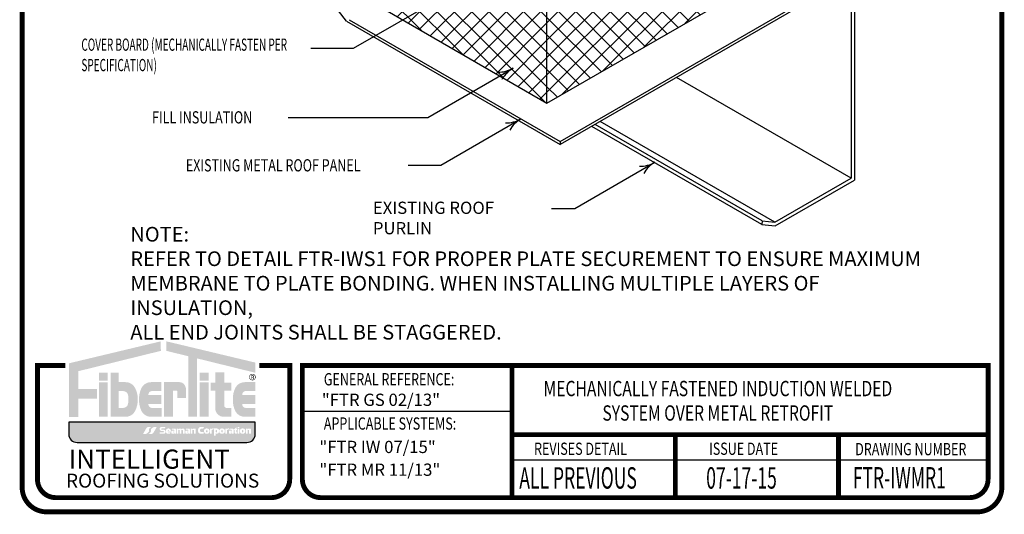
# Model space of a CAD drawing. Extents: x 0.1 to 8.2, y 0.3 to 10.8.
# Drawn here: x 0.1 to 8.2, y 0.3 to 4.3 of the extents above; entities that cross this region are included whole.
import ezdxf

# ---------------------------------------------------------------- set-up
doc = ezdxf.new("R2010")
doc.units = 0
doc.header["$MEASUREMENT"] = 0
doc.layers.get('0').update_dxf_attribs({"color": 25, "linetype": 'CONTINUOUS'})
for name, color, linetype in [('INSULATION', 130, 'CONTINUOUS'), ('LOGO', 150, 'CONTINUOUS'), ('MEMBRANE', 7, 'CONTINUOUS'), ('SUBSTRATE', 54, 'CONTINUOUS'), ('TEXT', 1, 'CONTINUOUS'), ('TITLE', 150, 'CONTINUOUS')]:
    doc.layers.add(name, color=color, linetype=linetype)
doc.styles.add('FIBERTITE', font='lucon.TTF', dxfattribs={"width": 0.75})
doc.styles.get("Standard").update_dxf_attribs({"font": 'swissel.ttf'})
pattern_1 = [(45, (11.11893737373662, -0.7916699149325837), (-0.07071067811865475, 0.07071067811865477), []), (135, (11.11893737373662, -0.7916699149325837), (-0.07071067811865477, -0.07071067811865475), [])]

# ---------------------------------------------------------------- blocks, each defined once
blk = doc.blocks.new('arrow2')
at = {"color": 0}
for centre, start, end in [((1.223618931244572e-16, 0.9987515605493199), 239.9586, 270), ((-1.223618931244563e-16, -0.998751560549312), 89.99999999999999, 120.0409999999999)]:
    blk.add_arc(centre, 0.9987515605493137, start, end, dxfattribs=at)
blk = doc.blocks.new('FTR_LOGO')
at = {"layer": 'LOGO', "linetype": 'Continuous'}
h = blk.add_hatch(color=256, dxfattribs=at)
h.paths.add_polyline_path([(1.132622825278049, 1.115310419809366), (1.132474233069299, 1.193055725056206), (0.3817894289414436, 1.013533468011053), (0.3817894289414436, 0.5758245786297873), (0.4577454981901105, 0.5758245786297871), (0.4577454981901105, 0.7251575229620448), (0.6119953210308795, 0.7251575229620446), (0.6119953210308795, 0.80354636192203), (0.4577454981901105, 0.80354636192203), (0.4577454981901105, 0.9490531216497871)])
h.paths.add_polyline_path([(0.6992458175038061, 0.9383713878213136), (0.6264873684048271, 0.9383713878213136), (0.6264873684048271, 0.8731452609346624), (0.6992458175038057, 0.8731452609346624)], flags=17)
h.paths.add_polyline_path([(0.6992458175038057, 0.8584395645955858), (0.6264873684048271, 0.8584395645955862), (0.6264873684048271, 0.576580648595107), (0.6992458175038057, 0.576580648595107)], flags=17)
h.paths.add_polyline_path([(0.9227572292529131, 0.811578217188548, 0.2820861951686163), (0.8442306518343847, 0.8597107781295732), (0.7895062850722858, 0.8597107781295732), (0.7895062850722858, 0.9383713878213136), (0.7217667849137803, 0.9383713878213136), (0.7217667849137803, 0.576580648595107), (0.7895062850722858, 0.576580648595107), (0.8442306518343847, 0.576580648595107, 0.2820861951686169), (0.9227572292529131, 0.6247132095361323, 0.1206507585022894), (0.9447212470172368, 0.7181457133623257, 0.120650758502326)], flags=17)
h.paths.add_polyline_path([(0.7895062850722858, 0.787267172768028), (0.8192696079346624, 0.787267172768028, -0.1601907954690782), (0.8524656751136788, 0.776351659986027, -0.1406268255751926), (0.8610324368616515, 0.7652221076655787, -0.1050746654451242), (0.8670291309305027, 0.7296931752432887), (0.8670291309305027, 0.7181457133623401), (0.8670291309305027, 0.7065982514813911, -0.1050746654451235), (0.8610324368616515, 0.6710693190591013, -0.140626825575202), (0.8524656751136779, 0.6599397667386524, -0.160190795469068), (0.8192696079346629, 0.6490242539566522), (0.7895062850722858, 0.6490242539566526)], flags=16)
h.paths.add_polyline_path([(1.060343477899847, 0.787267172768028), (1.137737270386429, 0.787267172768028), (1.137737270386429, 0.8597107781295732), (1.10382238995168, 0.8597107781295732), (1.052862237530379, 0.8597107781295732, 0.2820861951685942), (0.9743356601118538, 0.8115782171885544, 0.1212947864748297), (0.954717989675461, 0.7181457133623415, 0.1212947864748737), (0.9743356601118678, 0.624713209536097, 0.2820861951684942), (1.052862237530378, 0.576580648595107), (1.10382238995168, 0.576580648595107), (1.138075469385931, 0.576580648595107), (1.138075469385931, 0.6490242539566522), (1.060343477899847, 0.6490242539566526, -0.4142135623730951), (1.031022736414992, 0.6783449954415082), (1.031022736414992, 0.6812800891519231), (1.137737270386429, 0.6812800891519231), (1.137737270386429, 0.7181457133623401), (1.137737270386429, 0.7550113375727572), (1.031022736414992, 0.7550113375727572), (1.031022736414992, 0.7579464312831725, -0.4142135623730958)])
h.paths.add_polyline_path([(1.231443594063688, 0.7909627606348713), (1.259637240236688, 0.7909627606348713, -0.4113990714146967), (1.268256139140251, 0.7827477210370886), (1.268256139140251, 0.7304098863020021), (1.338281636874093, 0.7304098863020021), (1.338281636874093, 0.7969455303020772, 0.1568570158786069), (1.324829049753628, 0.8387721516138411, 0.2523888830245077), (1.283986063373155, 0.8597447404767784), (1.231443594063688, 0.8597447404767784), (1.15868514496471, 0.8597447404767784), (1.15868514496471, 0.576580648595107), (1.231443594063688, 0.576580648595107)])
h.paths.add_polyline_path([(1.429194177564186, 1.053544030916092), (1.905221064723734, 0.9362739124310637), (1.905221064723734, 1.019292612890489), (1.178618525474461, 1.193055725056206), (1.178469933265711, 1.115310419809366), (1.356435728465208, 1.071468211622643), (1.356435728465208, 0.576580648595107), (1.429194177564186, 0.576580648595107)])
h.paths.add_polyline_path([(1.522331441195275, 0.8584395645955862), (1.449572992096297, 0.8584395645955862), (1.449572992096297, 0.576580648595107), (1.522331441195275, 0.576580648595107)], flags=17)
h.paths.add_polyline_path([(1.522331441195275, 0.9383713878213136), (1.449572992096297, 0.9383713878213136), (1.449572992096297, 0.8731452609346626), (1.522331441195275, 0.8731452609346626)], flags=17)
h.paths.add_polyline_path([(1.707946064389391, 0.8566359624875337), (1.650169047873632, 0.8566359624875337), (1.650169047873632, 0.9386752261082978), (1.577410598774654, 0.9386752261082978), (1.577410598774654, 0.8566359624875337), (1.538392369745635, 0.8566359624875337), (1.538392369745635, 0.7914098356008823), (1.577410598774654, 0.7914098356008823), (1.577410598774654, 0.6449957120597707, 0.4142135623730952), (1.645825662239317, 0.576580648595107), (1.709083215699725, 0.576580648595107), (1.709083215699725, 0.6490242539566526), (1.669716208863536, 0.6490242539566526, -0.4142135623730951), (1.650169047873632, 0.6685714149465558), (1.650169047873632, 0.7914098356008823), (1.707946064389391, 0.7914098356008823)])
h.paths.add_polyline_path([(1.826368110155741, 0.787267172768028), (1.903761902642322, 0.787267172768028), (1.903761902642322, 0.8597107781295732), (1.869847022207573, 0.8597107781295732), (1.818886869786272, 0.8597107781295732, 0.2820861951687101), (1.740360292367731, 0.8115782171885197, 0.121294786474779), (1.720742621931354, 0.718145713362343, 0.1212947864748333), (1.740360292367746, 0.6247132095361267, 0.2820861951685969), (1.818886869786271, 0.576580648595107), (1.869847022207573, 0.576580648595107), (1.904100101641824, 0.576580648595107), (1.904100101641824, 0.6490242539566522), (1.82636811015574, 0.6490242539566526, -0.4142135623730951), (1.797047368670885, 0.6783449954415082), (1.797047368670885, 0.6812800891519231), (1.903761902642322, 0.6812800891519231), (1.903761902642322, 0.7181457133623401), (1.903761902642322, 0.7550113375727572), (1.797047368670885, 0.7550113375727572), (1.797047368670885, 0.7579464312831725, -0.4142135623730965)])
h = blk.add_hatch(color=256, dxfattribs=at)
h.paths.add_polyline_path([(1.854125306323722, 0.9009184696146739, 1), (1.907028082080555, 0.9009184696146739, 1)])
h.paths.add_polyline_path([(1.902960385910057, 0.9009184696146739, -1), (1.858193002494219, 0.9009184696146739, -1)], flags=16)
h.paths.add_polyline_path([(1.870527634622481, 0.9150326618147917), (1.884783217643522, 0.9151122356335837, -0.3971951286660133), (1.892508281465491, 0.9082676305072963), (1.892508281465491, 0.906835034383896, -0.3316539979785623), (1.888048422680204, 0.9002291774524969), (1.886455623765865, 0.8996720537668983, -0.3604331697738557), (1.892587943236351, 0.8922703249550088), (1.892587943236351, 0.8867787153948143), (1.887809546493339, 0.8867787153948143), (1.887809546493339, 0.892509099888412, 0.3783600276796996), (1.880960489336539, 0.8985578331342083), (1.875465300344363, 0.8985578331342083), (1.875465300344363, 0.8867787153948143), (1.870527634622481, 0.8867787153948143)], flags=0)
h.paths.add_polyline_path([(1.875455206215864, 0.9099254183987964, -0.03456703200530178), (1.885085113929939, 0.9097729821283205, -0.190714220978187), (1.886055896277292, 0.9093500055693602, -0.1655360240153631), (1.887331684993891, 0.9061983368795017, -0.2697710963220146), (1.885818547850413, 0.9029351953231981, -0.1535925924232221), (1.881517958043989, 0.9015821997571052), (1.875465300344363, 0.9015821997571052)], flags=0)
h = blk.add_hatch(color=256, dxfattribs=at)
h.paths.add_polyline_path([(1.892508281465491, 0.906835034383896), (1.892508281465491, 0.9082676305072963, 0.3971951286660149), (1.884783217643522, 0.9151122356335837), (1.870527634622481, 0.9150326618147917), (1.870527634622481, 0.8867787153948143), (1.875465300344363, 0.8867787153948143), (1.875465300344363, 0.8985578331342083), (1.880960489336539, 0.8985578331342083, -0.3783600276797001), (1.887809546493339, 0.892509099888412), (1.887809546493339, 0.8867787153948143), (1.892587943236351, 0.8867787153948143), (1.892587943236351, 0.8922703249550088, 0.3604331697738557), (1.886455623765865, 0.8996720537668983), (1.888048422680204, 0.9002291774524969, 0.3316539979785621)])
h.paths.add_polyline_path([(1.875455206215864, 0.9099254183987964, -0.03456703200530135), (1.885085113929939, 0.9097729821283205, -0.1907142209782497), (1.886055896277292, 0.90935000556936, -0.1655360240153505), (1.887331684993891, 0.9061983368795017, -0.2697710963220126), (1.885818547850413, 0.9029351953231981, -0.1535925924232219), (1.881517958043989, 0.9015821997571052), (1.875465300344363, 0.9015821997571052)], flags=16)
at = {"layer": 'LOGO'}
h = blk.add_hatch(color=256, dxfattribs=at)
edge = h.paths.add_edge_path(flags=16)
edge.add_arc((1.242046498675069, 0.2445239891590089), 0.3118512680971007, 127.0952801398207, 130.3845853067202)
edge.add_arc((1.050802122676622, 0.4693578965761016), 0.01668233803251294, 130.3845853067196, 199.5041462263324)
edge.add_arc((1.024783248156352, 0.460142010843098), 0.01092045858567984, -37.007882485080074, 19.504146226332182, ccw=False)
edge.add_arc((0.9934543536139926, 0.4837567844473263), 0.05015255215236615, 293.73590834145887, 322.99211751492055, ccw=False)
edge.add_line((1.013641837175978, 0.4378466113390665), (1.008725513169892, 0.4356848200989374))
edge.add_line((1.008725513169892, 0.4356848200989374), (0.9870936119189881, 0.4356848200989374))
edge.add_line((0.9870936119189881, 0.4356848200989374), (1.014035136614394, 0.4826546094491078))
edge.add_arc((1.036054661699416, 0.4676783533838122), 0.02662982783840695, 93.79856890351658, 145.7789976612021, ccw=False)
edge.add_arc((1.039008223059328, 0.4231935501283761), 0.07121257388866292, 84.29302686060657, 93.79856890351653, ccw=False)
edge.add_line((1.046089662043703, 0.49405315711119), (1.053955812863781, 0.4932670439862923))
edge = h.paths.add_edge_path(flags=16)
edge.add_line((1.099645853186765, 0.4940903490477653), (1.072704328491358, 0.447120559697595))
edge.add_arc((1.050684803406337, 0.4620968157628906), 0.0266298278384064, 273.79856890351476, 325.77899766120134, ccw=False)
edge.add_arc((1.047731242046422, 0.5065816190183277), 0.07121257388866356, 264.29302686060686, 273.7985689035188, ccw=False)
edge.add_line((1.040649803062047, 0.435722012035513), (1.032783652241973, 0.4365081251604107))
edge.add_arc((0.8446929664306879, 0.6852511799876637), 0.3118512680970744, 307.0952801398236, 310.3845853067234)
edge.add_arc((1.035937342429131, 0.4604172725706016), 0.01668233803251324, 310.3845853067237, 379.50414622633)
edge.add_arc((1.061956216949401, 0.4696331583036041), 0.01092045858567969, 142.9921175149224, 199.50414622633, ccw=False)
edge.add_arc((1.093285111491761, 0.4460183846993772), 0.05015255215236572, 113.73590834145051, 142.9921175149229, ccw=False)
edge.add_line((1.073097627929783, 0.4919285578076396), (1.078013951935862, 0.4940903490477653))
edge.add_line((1.078013951935862, 0.4940903490477653), (1.099645853186765, 0.4940903490477653))
edge = h.paths.add_edge_path(flags=16)
edge.add_line((1.826856460807188, 0.4805598960504634), (1.840986557442128, 0.4806031763467614))
edge.add_line((1.840986557442128, 0.4806031763467614), (1.840986557442128, 0.4758379230752224))
edge.add_arc((1.851442308316396, 0.4779164850157486), 0.01066035393809063, 191.2435888403501, 201.5712177863826)
edge.add_arc((1.842419205252781, 0.4746694677760192), 0.001115900994318399, 217.049854348313, 336.1547996072238)
edge.add_arc((1.864046181600432, 0.4707643334753719), 0.02089380135734731, 157.8436392125708, 170.4845950560636, ccw=False)
edge.add_arc((1.847609177652136, 0.4774575509186137), 0.003146287206378715, 90.00000000000199, 157.8436392125692, ccw=False)
edge.add_line((1.847609177652135, 0.4806038381249925), (1.861190795008681, 0.4806038381249925))
edge.add_arc((1.861269546299082, 0.4738674916283471), 0.006736806802084033, 9.094947017729282e-13, 90.66978606822317, ccw=False)
edge.add_line((1.868006353101166, 0.4738674916283472), (1.868006353101166, 0.4661273334399541))
edge.add_line((1.868006353101166, 0.4661273334399541), (1.868006353101166, 0.4383333095211797))
edge.add_line((1.868006353101165, 0.4383333095211797), (1.853671315102493, 0.4383333095211797))
edge.add_line((1.853671315102494, 0.4383333095211797), (1.853671315102494, 0.465585628251287))
edge.add_arc((1.850560564998355, 0.465367850641259), 0.003118363881561948, 4.004633044185962, 91.95349811361494)
edge.add_line((1.850454265060673, 0.4684844022004473), (1.845074527253981, 0.4684844022004473))
edge.add_line((1.845074527253981, 0.4684844022004473), (1.842937285551444, 0.4684844022004473))
edge.add_arc((1.843091610798444, 0.4657680408028426), 0.002720741723181164, 93.25166241977372, 179.9999999999976)
edge.add_line((1.840370869075262, 0.4657680408028427), (1.840370869075262, 0.438318882755747))
edge.add_line((1.840370869075262, 0.438318882755747), (1.826856460807188, 0.438318882755747))
edge.add_line((1.826856460807188, 0.438318882755747), (1.826856460807188, 0.4805598960504634))
edge = h.paths.add_edge_path(flags=16)
edge.add_line((1.17138921292209, 0.4936116451466764), (1.164576398051634, 0.4815967172403504))
edge.add_line((1.164576398051634, 0.4815967172403504), (1.139929849312931, 0.4815967172403504))
edge.add_arc((1.139929849312931, 0.4767907513720454), 0.004805965868305062, 90, 270)
edge.add_line((1.139929849312931, 0.4719847855037403), (1.157362775348043, 0.4719847855037403))
edge.add_arc((1.154400183735468, 0.4549636376364464), 0.01727704904731084, -80.12637784374527, 80.12637784374527, ccw=False)
edge.add_line((1.157362775348043, 0.4379424897691525), (1.122296573378466, 0.4379424897691525))
edge.add_line((1.122296573378466, 0.4379424897691525), (1.122296573378466, 0.4503579258608078))
edge.add_line((1.122296573378466, 0.4503579258608078), (1.152754079456478, 0.4503579258608078))
edge.add_arc((1.152754079456478, 0.4552640187754436), 0.00490609291463584, 270, 450)
edge.add_line((1.152754079456478, 0.4601701116900794), (1.136723764768425, 0.4601701116900794))
edge.add_arc((1.139870976573821, 0.4771092187374714), 0.01722899560946673, 106.6987634000007, 259.4747113049175, ccw=False)
edge.add_line((1.134920399605446, 0.4936116451466764), (1.17138921292209, 0.4936116451466764))
edge = h.paths.add_edge_path(flags=0)
edge.add_line((1.806537286235659, 0.4622698810744084), (1.806537286235659, 0.4552698027171831))
edge.add_arc((1.800484385731319, 0.4552698027171834), 0.006052900504340819, 179.9999999999979, 359.9999999999979, ccw=False)
edge.add_line((1.794431485226978, 0.4552698027171836), (1.794431485226978, 0.4622698810744084))
edge.add_arc((1.800484385731319, 0.4622698810744084), 0.00605290050434093, 0, 180, ccw=False)
edge = h.paths.add_edge_path(flags=16)
edge.add_line((1.797042857471662, 0.4815006270412244), (1.803800323935443, 0.4815006270412244))
edge.add_arc((1.803800323935443, 0.4621489376612201), 0.01935168938000431, -1.3073986337985843e-12, 89.99999999999869, ccw=False)
edge.add_line((1.823152013315447, 0.4621489376612196), (1.823152013315447, 0.4577466766323047))
edge.add_arc((1.803800323935443, 0.4577466766323046), 0.01935168938000398, -89.99999999999972, 2.8421709430404007e-13, ccw=False)
edge.add_line((1.803800323935443, 0.4383949872523006), (1.797042857471662, 0.4383949872523006))
edge.add_arc((1.797042857471662, 0.4577466766323048), 0.0193516893800042, 180.0000000000003, 270.0000000000003, ccw=False)
edge.add_line((1.777691168091658, 0.4577466766323047), (1.777691168091658, 0.45948265646384))
edge.add_line((1.777691168091658, 0.45948265646384), (1.777691168091658, 0.4621489376612196))
edge.add_arc((1.797042857471663, 0.4621489376612198), 0.01935168938000453, 90.00000000000063, 180.0000000000007, ccw=False)
edge = h.paths.add_edge_path(flags=0)
edge.add_line((1.200430225225385, 0.4660091398479196), (1.200430225225385, 0.4644452784749576))
edge.add_line((1.200430225225385, 0.4644452784749576), (1.189244283595483, 0.4644452784749576))
edge.add_line((1.189244283595483, 0.4644452784749576), (1.189244229578253, 0.4660091398479196))
edge.add_arc((1.194837227401819, 0.462081636324539), 0.006834245282442275, 35.077219788904415, 144.9227802110968, ccw=False)
edge = h.paths.add_edge_path(flags=16)
edge.add_line((1.214647235580474, 0.4661485368144703), (1.214647235580474, 0.4555245079226827))
edge.add_line((1.214647235580474, 0.4555245079226827), (1.189024001338939, 0.4555245079226827))
edge.add_line((1.189024001338939, 0.4555245079226827), (1.188995318190771, 0.453254396821726))
edge.add_arc((1.192840210475793, 0.4533783608777329), 0.003846890142778159, 181.8466467142536, 270.0000000000066)
edge.add_line((1.192840210475793, 0.4495314707349545), (1.21314798741218, 0.4495314707349545))
edge.add_line((1.21314798741218, 0.4495314707349545), (1.20728738824018, 0.4380901986702835))
edge.add_line((1.20728738824018, 0.4380901986702835), (1.187109792823726, 0.4380901986702835))
edge.add_arc((1.188946283076907, 0.453087986888292), 0.01510980965738047, 192.0248185562936, 263.0188432661823, ccw=False)
edge.add_line((1.174168021191643, 0.4499400790858297), (1.174168021191643, 0.4661485368144703))
edge.add_arc((1.194407628386058, 0.4608057635287279), 0.02093291488940536, 14.787399345676079, 165.2126006543237, ccw=False)
h.paths.add_polyline_path([(1.759869534082517, 0.4788798264201604), (1.773582023526349, 0.4788798264201604), (1.773582023526349, 0.4380953340693568), (1.759869534082517, 0.4380953340693568)], flags=16)
h.paths.add_polyline_path([(1.759869534082517, 0.4943779313957764), (1.773582023526349, 0.4943779313957764), (1.773582023526349, 0.4844265338978558), (1.759869534082517, 0.4844265338978558)], flags=16)
edge = h.paths.add_edge_path(flags=0)
edge.add_line((1.243224293910876, 0.4542032799056384), (1.243224293910876, 0.4517908610285673))
edge.add_arc((1.241515845779917, 0.4517908610285674), 0.001708448130958384, 275.76170818275074, 359.9999999999963, ccw=False)
edge.add_line((1.2416873592415, 0.4500910439358568), (1.237405342021808, 0.4500910439358568))
edge.add_line((1.237405342021808, 0.4500910439358568), (1.233555804255161, 0.4500910439358568))
edge.add_arc((1.233384290793578, 0.4517908610285674), 0.001708448130958419, 180.0000000000037, 275.76170818275074, ccw=False)
edge.add_line((1.23167584266262, 0.4517908610285673), (1.23167584266262, 0.4541169585678569))
edge.add_arc((1.233063437220254, 0.4541601192367472), 0.001388265644505644, 89.99999999999079, 181.7815918194792, ccw=False)
edge.add_line((1.233063437220254, 0.455548384881253), (1.237450068286748, 0.455548384881253))
edge.add_line((1.237450068286748, 0.455548384881253), (1.241836699353241, 0.455548384881253))
edge.add_arc((1.241836699353241, 0.4541601192367469), 0.001388265644506115, 1.7815918195290124, 90, ccw=False)
edge = h.paths.add_edge_path(flags=16)
edge.add_line((1.728288145554882, 0.4698121675717575), (1.750124069876638, 0.4948080872458481))
edge.add_line((1.750124069876638, 0.4948080872458481), (1.750124069876638, 0.4799578999105752))
edge.add_arc((1.751485304026915, 0.4800995947247823), 0.001368588993180366, 185.9426820353791, 270)
edge.add_line((1.751485304026915, 0.4787310057316019), (1.755435745975812, 0.4787310057316019))
edge.add_line((1.755435745975812, 0.4787310057316019), (1.755435745975812, 0.4695903395087667))
edge.add_line((1.755435745975812, 0.4695903395087667), (1.75162067120075, 0.4695903395087667))
edge.add_arc((1.751804607658868, 0.4680003511312537), 0.001600592284515828, 96.59888080705997, 180.0000000000079)
edge.add_line((1.750204015374352, 0.4680003511312534), (1.750204015374352, 0.4504315766599576))
edge.add_arc((1.751620455131838, 0.4506407474643645), 0.001431800968012382, 188.4003633551042, 269.9999999999867)
edge.add_line((1.751620455131837, 0.4492089464963521), (1.757058099407138, 0.4492089464963521))
edge.add_line((1.757058099407138, 0.4492089464963521), (1.751620455131837, 0.4385105072602809))
edge.add_line((1.751620455131837, 0.4385105072602809), (1.74312413932775, 0.4385105072602809))
edge.add_arc((1.744404031939094, 0.4470013337315185), 0.008586749050790021, 180, 261.4278691435894, ccw=False)
edge.add_line((1.735817282888304, 0.4470013337315185), (1.735817282888304, 0.4699265757923137))
edge.add_line((1.735817282888304, 0.4699265757923137), (1.728288145554882, 0.4698121675717575))
edge = h.paths.add_edge_path(flags=16)
edge.add_line((1.256757176070994, 0.4703439460869659), (1.256757176070994, 0.4382430164993585))
edge.add_line((1.256757176070994, 0.4382430164993585), (1.243977564157927, 0.4382430164993585))
edge.add_line((1.243977564157927, 0.4382430164993585), (1.243954930939315, 0.4437367817185834))
edge.add_arc((1.243126427630708, 0.4435954882339583), 0.000840465098128091, 9.678148950849085, 69.02421988848354)
edge.add_arc((1.242887838926462, 0.4414472943988124), 0.00298216034960364, 79.578205181847, 165.1325513624562)
edge.add_arc((1.224378778443286, 0.4454505162080657), 0.01595869230746158, 342.2034199934259, 348.2932978802947, ccw=False)
edge.add_arc((1.236378906651831, 0.4415984866497962), 0.003355470150437733, 269.99999999999625, 342.2034199934003, ccw=False)
edge.add_line((1.236378906651831, 0.4382430164993585), (1.227484970031069, 0.4382430164993585))
edge.add_arc((1.227307888821776, 0.4476489234371319), 0.009407573708280848, 180.0000000000007, 271.0785570733742, ccw=False)
edge.add_line((1.217900315113495, 0.4476489234371318), (1.217900315113495, 0.4561056286227852))
edge.add_arc((1.225930732324478, 0.456355440184502), 0.008034301861320436, 90, 181.7817920828084, ccw=False)
edge.add_line((1.225930732324478, 0.4643897420458223), (1.242441390073417, 0.4643897420458223))
edge.add_arc((1.24213013187068, 0.4654268699797583), 0.001082827788764806, 286.7053170283058, 325.9894437941347)
edge.add_arc((1.240640629775134, 0.4664319511590126), 0.002879715283720481, 325.9894437941541, 399.7388971018299)
edge.add_arc((1.238623970689679, 0.4647553745032888), 0.005502275702369455, 39.73889710182934, 89.9999999999977)
edge.add_line((1.23862397068968, 0.4702576502056582), (1.219368233289437, 0.4702576502056582))
edge.add_line((1.219368233289437, 0.4702576502056582), (1.225498972619592, 0.4805264894853694))
edge.add_line((1.225498972619592, 0.4805264894853694), (1.246323920768112, 0.4806117855931072))
edge.add_arc((1.246488025258601, 0.470343946086966), 0.01026915081239302, -6.252776074688882e-13, 90.91564483856621, ccw=False)
edge = h.paths.add_edge_path(flags=0)
edge.add_arc((1.703266771269793, 0.4541601192367471), 0.001388265644505904, 89.9999999999954, 181.7815918195293, ccw=False)
edge.add_line((1.703266771269793, 0.455548384881253), (1.707653402336286, 0.455548384881253))
edge.add_line((1.707653402336286, 0.455548384881253), (1.712040033402781, 0.455548384881253))
edge.add_arc((1.712040033402781, 0.4541601192367472), 0.001388265644505782, 1.781591819442383, 90.00000000000449, ccw=False)
edge.add_line((1.713427627960415, 0.4542032799056366), (1.713427627960415, 0.451790861028568))
edge.add_arc((1.711719179829456, 0.4517908610285681), 0.001708448130959161, 275.7617081827522, 359.9999999999963, ccw=False)
edge.add_line((1.711890693291039, 0.4500910439358568), (1.707608676071347, 0.4500910439358568))
edge.add_line((1.707608676071347, 0.4500910439358568), (1.703759138304701, 0.4500910439358568))
edge.add_arc((1.703587624843117, 0.4517908610285681), 0.001708448130959115, 180.0000000000037, 275.76170818275966, ccw=False)
edge.add_line((1.701879176712158, 0.451790861028568), (1.701879176712158, 0.4541169585678556))
edge = h.paths.add_edge_path(flags=16)
edge.add_line((1.689571567338976, 0.4702576502056582), (1.695702306669131, 0.4805264894853694))
edge.add_line((1.695702306669131, 0.4805264894853694), (1.716527254817651, 0.4806117855931072))
edge.add_arc((1.71669135930814, 0.4703439460869659), 0.01026915081239313, 1.1937117960769683e-12, 90.91564483856621, ccw=False)
edge.add_line((1.726960510120533, 0.4703439460869661), (1.726960510120533, 0.4382430164993585))
edge.add_line((1.726960510120533, 0.4382430164993585), (1.714180898207466, 0.4382430164993585))
edge.add_line((1.714180898207466, 0.4382430164993585), (1.714158264988854, 0.4437367817185821))
edge.add_arc((1.713329761680239, 0.4435954882339936), 0.0008404650981283889, 9.678148948311938, 69.0242198760817)
edge.add_arc((1.713091172976013, 0.4414472943988108), 0.002982160349603526, 79.57820517889917, 165.1325513664613)
edge.add_arc((1.694582112492829, 0.4454505162080758), 0.01595869230746061, 342.20341999338336, 348.29329787951195, ccw=False)
edge.add_arc((1.70658224070137, 0.4415984866497957), 0.003355470150437201, 270, 342.2034199933914, ccw=False)
edge.add_line((1.70658224070137, 0.4382430164993585), (1.697688304080607, 0.4382430164993585))
edge.add_arc((1.697511222871315, 0.4476489234371316), 0.009407573708280615, 180.0000000000007, 271.0785570733709, ccw=False)
edge.add_line((1.688103649163034, 0.4476489234371315), (1.688103649163034, 0.4561056286227859))
edge.add_arc((1.696134066374017, 0.4563554401845022), 0.008034301861320089, 90, 181.7817920828054, ccw=False)
edge.add_line((1.696134066374017, 0.4643897420458223), (1.712644724122956, 0.4643897420458223))
edge.add_arc((1.712333465920219, 0.4654268699797579), 0.001082827788764573, 286.7053170283464, 325.9894437940988)
edge.add_arc((1.710843963824673, 0.4664319511590131), 0.002879715283720214, 325.9894437941186, 399.7388971018624)
edge.add_arc((1.708827304739218, 0.4647553745032876), 0.005502275702370632, 39.73889710185674, 89.99999999999655)
edge.add_line((1.708827304739219, 0.4702576502056582), (1.689571567338976, 0.4702576502056582))
edge = h.paths.add_edge_path(flags=16)
edge.add_line((1.659742929831512, 0.4807523411600039), (1.673443481467918, 0.4807523411600039))
edge.add_line((1.673443481467918, 0.4807523411600039), (1.673443481467918, 0.4772347516227052))
edge.add_arc((1.674935712532313, 0.4773074767964207), 0.001494002175512491, 182.7901518081832, 351.5671189946877)
edge.add_arc((1.685618498425373, 0.477006192265763), 0.00920530327593466, 162.0194017668842, 179.4884373533807, ccw=False)
edge.add_arc((1.679075263661317, 0.479129768768308), 0.002326095593380532, 90, 162.0194017668838, ccw=False)
edge.add_line((1.679075263661317, 0.4814558643616885), (1.690037087811486, 0.4814558643616885))
edge.add_line((1.690037087811486, 0.4814558643616885), (1.684707045854723, 0.4703000834258229))
edge.add_line((1.684707045854723, 0.4703000834258229), (1.677494450653846, 0.4703000834258229))
edge.add_arc((1.677882590859284, 0.4658779754025567), 0.004439109391365926, 95.01614807368672, 180)
edge.add_line((1.673443481467918, 0.4658779754025567), (1.673443481467918, 0.4385413461258392))
edge.add_line((1.673443481467918, 0.4385413461258392), (1.659743524021026, 0.4385413461258392))
edge.add_line((1.659743524021026, 0.4385413461258392), (1.659743524021026, 0.4806767131437571))
edge.add_line((1.659743524021026, 0.4806767131437571), (1.659742929831512, 0.4807523411600039))
edge = h.paths.add_edge_path(flags=16)
edge.add_line((1.3261876801471, 0.4694212154640847), (1.3261876801471, 0.4383333095211797))
edge.add_line((1.3261876801471, 0.4383333095211797), (1.312555676373266, 0.4383333095211797))
edge.add_line((1.312555676373266, 0.4383333095211797), (1.312555676373266, 0.4648266215626758))
edge.add_arc((1.308925070432453, 0.4648242801955677), 0.003630606695783188, 0.03694987480698528, 90)
edge.add_line((1.308925070432453, 0.468454886891351), (1.302422005960789, 0.468454886891351))
edge.add_arc((1.302556663104468, 0.4661273334399541), 0.002331445391908969, 93.31107132797982, 180)
edge.add_line((1.30022521771256, 0.4661273334399541), (1.30022521771256, 0.4383333095211797))
edge.add_line((1.30022521771256, 0.4383333095211797), (1.285890179713888, 0.4383333095211797))
edge.add_line((1.285890179713888, 0.4383333095211797), (1.285890179713888, 0.4662722911835587))
edge.add_arc((1.283357906073774, 0.4659289597174216), 0.002555442483025823, 7.721211001062604, 90.00000000000497)
edge.add_line((1.283357906073774, 0.4684844022004473), (1.280629495878116, 0.4684844022004473))
edge.add_line((1.280629495878116, 0.4684844022004473), (1.27849225417558, 0.4684844022004473))
edge.add_arc((1.278646579422579, 0.465768040802843), 0.002720741723180721, 93.25166241977423, 179.9999999999976)
edge.add_line((1.275925837699398, 0.4657680408028431), (1.275925837699398, 0.438318882755747))
edge.add_line((1.275925837699398, 0.438318882755747), (1.262411429431322, 0.438318882755747))
edge.add_line((1.262411429431322, 0.438318882755747), (1.262411429431322, 0.4805598960504634))
edge.add_line((1.262411429431322, 0.4805598960504634), (1.276541526066263, 0.4806031763467614))
edge.add_line((1.276541526066263, 0.4806031763467614), (1.276541526066263, 0.4758379230752224))
edge.add_arc((1.286997276940531, 0.4779164850157495), 0.01066035393809102, 191.2435888403545, 201.571217786383)
edge.add_arc((1.277974173876909, 0.4746694677760284), 0.001115900994317967, 217.0498543488797, 336.1547996090928)
edge.add_arc((1.29960115022457, 0.4707643334753733), 0.02089380135734942, 157.8436392125793, 170.48459505595, ccw=False)
edge.add_arc((1.283164146276271, 0.4774575509186136), 0.003146287206378814, 90, 157.8436392125809, ccw=False)
edge.add_line((1.283164146276271, 0.4806038381249925), (1.294638539904689, 0.4806038381249925))
edge.add_arc((1.295003830906916, 0.4776900738508126), 0.002936572791843437, 0.22874745736100977, 97.1457410774459, ccw=False)
edge.add_arc((1.303330115781094, 0.4784964633992146), 0.005448003491973033, 188.387293829643, 208.9584331984412)
edge.add_arc((1.30432140468357, 0.4828557570649487), 0.009061746867742328, 230.5478766810846, 251.3612564671122)
edge.add_arc((1.301531734737808, 0.475437361947633), 0.001172927765698079, 264.7921535784203, 359.9999999999946)
edge.add_line((1.302704662503506, 0.4754373619476329), (1.302704662503506, 0.4782735581472851))
edge.add_arc((1.304768714809709, 0.478515846177683), 0.002078224100624596, 90.00000000000608, 186.6950059499287, ccw=False)
edge.add_line((1.304768714809709, 0.4805940702783074), (1.314142756554587, 0.4805940702783074))
edge.add_arc((1.314154111213005, 0.4679506534143122), 0.01264342196262647, 45.048298107571384, 90.05145553905601, ccw=False)
edge.add_arc((1.315622196097434, 0.4694212154640847), 0.01056548404966606, 0, 45.04829810757161, ccw=False)
edge = h.paths.add_edge_path(flags=0)
edge.add_line((1.63875313137206, 0.4622698810744084), (1.63875313137206, 0.4552698027171836))
edge.add_arc((1.632700230867719, 0.4552698027171836), 0.006052900504340597, -180, 0, ccw=False)
edge.add_line((1.626647330363379, 0.4552698027171836), (1.626647330363379, 0.4622698810744084))
edge.add_arc((1.632700230867719, 0.4622698810744084), 0.006052900504340597, 0, 180, ccw=False)
edge = h.paths.add_edge_path(flags=0)
edge.add_line((1.357424060638309, 0.4542032799056393), (1.357424060638309, 0.451790861028568))
edge.add_arc((1.35571561250735, 0.451790861028568), 0.00170844813095905, -84.23829181724369, 0, ccw=False)
edge.add_line((1.355887125968933, 0.4500910439358568), (1.351605108749241, 0.4500910439358568))
edge.add_line((1.351605108749241, 0.4500910439358568), (1.347755570982595, 0.4500910439358568))
edge.add_arc((1.347584057521012, 0.4517908610285681), 0.001708448130959104, 180.0000000000037, 275.7617081827559, ccw=False)
edge.add_line((1.345875609390053, 0.451790861028568), (1.345875609390053, 0.4541169585678571))
edge.add_arc((1.347263203947686, 0.4541601192367478), 0.001388265644505211, 90, 181.7815918194935, ccw=False)
edge.add_line((1.347263203947686, 0.455548384881253), (1.351649835014181, 0.455548384881253))
edge.add_line((1.351649835014181, 0.455548384881253), (1.356036466080676, 0.455548384881253))
edge.add_arc((1.356036466080676, 0.4541601192367478), 0.001388265644505227, 1.7815918195300924, 90, ccw=False)
edge = h.paths.add_edge_path(flags=16)
edge.add_line((1.370956942798427, 0.4703439460869661), (1.370956942798427, 0.4382430164993585))
edge.add_line((1.370956942798427, 0.4382430164993585), (1.35817733088536, 0.4382430164993585))
edge.add_line((1.35817733088536, 0.4382430164993585), (1.358154697666748, 0.4437367817185829))
edge.add_arc((1.357326194358136, 0.4435954882339807), 0.0008404650981286238, 9.678148949261256, 69.0242198805413)
edge.add_arc((1.357087605653896, 0.441447294398813), 0.002982160349603428, 79.57820517982924, 165.1325513627221)
edge.add_arc((1.338578545170719, 0.445450516208075), 0.01595869230746435, 342.2034199933898, 348.29329788021533, ccw=False)
edge.add_arc((1.350578673379264, 0.441598486649796), 0.00335547015043737, 269.99999999999625, 342.2034199933824, ccw=False)
edge.add_line((1.350578673379264, 0.4382430164993585), (1.341684736758502, 0.4382430164993585))
edge.add_arc((1.341507655549209, 0.4476489234371315), 0.009407573708280503, 180, 271.07855707337023, ccw=False)
edge.add_line((1.332100081840929, 0.4476489234371315), (1.332100081840929, 0.4561056286227854))
edge.add_arc((1.340130499051911, 0.4563554401845025), 0.008034301861319558, 89.99999999999841, 181.781792082811, ccw=False)
edge.add_line((1.340130499051911, 0.4643897420458223), (1.356641156800851, 0.4643897420458223))
edge.add_arc((1.356329898598114, 0.4654268699797581), 0.001082827788764658, 286.7053170283205, 325.9894437941184)
edge.add_arc((1.354840396502568, 0.4664319511590128), 0.002879715283720239, 325.9894437941375, 399.7388971018593)
edge.add_arc((1.352823737417113, 0.464755374503288), 0.005502275702370321, 39.73889710184741, 89.99999999999308)
edge.add_line((1.352823737417113, 0.4702576502056582), (1.333568000016871, 0.4702576502056582))
edge.add_line((1.333568000016871, 0.4702576502056582), (1.339698739347025, 0.4805264894853694))
edge.add_line((1.339698739347025, 0.4805264894853694), (1.360523687495546, 0.4806117855931072))
edge.add_arc((1.360687791986035, 0.4703439460869664), 0.01026915081239258, -1.8758328224066645e-12, 90.91564483856621, ccw=False)
edge = h.paths.add_edge_path(flags=0)
edge.add_line((1.592156519908438, 0.4622698810744084), (1.592156519908438, 0.4552698027171836))
edge.add_arc((1.586103619404097, 0.4552698027171836), 0.00605290050434093, -180, 0, ccw=False)
edge.add_line((1.580050718899756, 0.4552698027171836), (1.580050718899756, 0.4622698810744084))
edge.add_arc((1.586103619404097, 0.4622698810744084), 0.00605290050434093, 0, 180, ccw=False)
edge = h.paths.add_edge_path(flags=16)
edge.add_line((1.565765592819926, 0.4814583610313055), (1.581383791111205, 0.4814583610313055))
edge.add_arc((1.582662091144441, 0.4621489376612192), 0.0193516893800052, 90.00000000000432, 93.78750216884771, ccw=False)
edge.add_line((1.582662091144439, 0.4815006270412244), (1.589419557608222, 0.4815006270412244))
edge.add_arc((1.590555352602333, 0.4621822976209168), 0.01935168938000425, 1.2789769243681803e-11, 93.3647542909768, ccw=False)
edge.add_arc((1.629258702608063, 0.4621489376612202), 0.01935168938000424, 90.00000000000063, 179.9012289932544, ccw=False)
edge.add_line((1.629258702608063, 0.4815006270412244), (1.636016169071843, 0.4815006270412244))
edge.add_arc((1.636016169071842, 0.4621489376612197), 0.01935168938000464, 9.094947017729282e-13, 89.99999999999898, ccw=False)
edge.add_line((1.655367858451847, 0.4621489376612201), (1.655367858451847, 0.4577466766323051))
edge.add_arc((1.636016169071843, 0.4577466766323048), 0.0193516893800042, -90.00000000000091, 9.094947017729282e-13, ccw=False)
edge.add_line((1.636016169071843, 0.4383949872523006), (1.629258702608063, 0.4383949872523006))
edge.add_arc((1.628122907613951, 0.4577133166726081), 0.01935168938000423, 179.9999999998439, 273.3647542909761, ccw=False)
edge.add_arc((1.589419557608222, 0.4577466766323047), 0.01935168938000414, 270, 359.90122899342373, ccw=False)
edge.add_line((1.589419557608222, 0.4383949872523006), (1.585071486085657, 0.4383949872523006))
edge.add_arc((1.585070776258446, 0.4393625714609334), 0.0009675844690001682, 181.5519144871387, 270.04203261663537, ccw=False)
edge.add_arc((1.583136317147662, 0.4393101618501477), 0.0009675844689998149, 1.551914487172118, 137.770530771741)
edge.add_arc((1.581703403873837, 0.4393101618501541), 0.0009675844690003382, 42.22946922772041, 180)
edge.add_line((1.580735819404837, 0.4393101618501541), (1.580735819404837, 0.4211867943858297))
edge.add_line((1.580735819404837, 0.4211867943858297), (1.565765592819926, 0.4211867943858297))
edge.add_line((1.565765592819926, 0.4211867943858297), (1.565765592819926, 0.4814583610313055))
edge = h.paths.add_edge_path(flags=16)
edge.add_line((1.41789008159364, 0.4738674916283472), (1.41789008159364, 0.4661273334399541))
edge.add_line((1.41789008159364, 0.4661273334399541), (1.41789008159364, 0.4383333095211797))
edge.add_line((1.41789008159364, 0.4383333095211797), (1.403555043594968, 0.4383333095211797))
edge.add_line((1.403555043594968, 0.4383333095211797), (1.403555043594968, 0.4655856282512852))
edge.add_arc((1.400444293490829, 0.4653678506412591), 0.003118363881562039, 4.004633044151083, 91.95349811361295)
edge.add_line((1.400337993553147, 0.4684844022004473), (1.394958255746455, 0.4684844022004473))
edge.add_line((1.394958255746455, 0.4684844022004473), (1.392821014043918, 0.4684844022004473))
edge.add_arc((1.392975339290917, 0.465768040802843), 0.002720741723180721, 93.25166241977423, 179.9999999999976)
edge.add_line((1.390254597567737, 0.4657680408028431), (1.390254597567737, 0.438318882755747))
edge.add_line((1.390254597567737, 0.438318882755747), (1.376740189299661, 0.438318882755747))
edge.add_line((1.376740189299661, 0.438318882755747), (1.376740189299661, 0.4805598960504634))
edge.add_line((1.376740189299661, 0.4805598960504634), (1.390870285934601, 0.4806031763467614))
edge.add_line((1.390870285934601, 0.4806031763467614), (1.390870285934601, 0.4758379230752224))
edge.add_arc((1.401326036808867, 0.4779164850157521), 0.01066035393808891, 191.2435888403708, 201.5712177864061)
edge.add_arc((1.392302933745248, 0.4746694677760279), 0.001115900994318034, 217.0498543488842, 336.1547996089752)
edge.add_arc((1.413929910092909, 0.4707643334753747), 0.02089380135734963, 157.8436392125828, 170.4845950559612, ccw=False)
edge.add_arc((1.397492906144609, 0.4774575509186135), 0.003146287206378939, 89.99999999999591, 157.8436392125753, ccw=False)
edge.add_line((1.39749290614461, 0.4806038381249925), (1.411074523501155, 0.4806038381249925))
edge.add_arc((1.411153274791556, 0.4738674916283471), 0.006736806802084031, 9.094947017729282e-13, 90.66978606822232, ccw=False)
edge = h.paths.add_edge_path(flags=16)
edge.add_line((1.53405893834013, 0.4807523411600039), (1.547759489976537, 0.4807523411600039))
edge.add_line((1.547759489976537, 0.4807523411600039), (1.547759489976537, 0.4772347516227076))
edge.add_arc((1.549251721040921, 0.4773074767966085), 0.001494002175511758, 182.7901518153035, 351.5671189976706)
edge.add_arc((1.55993450693399, 0.47700619226576), 0.009205303275935165, 162.0194017668627, 179.4884373517132, ccw=False)
edge.add_arc((1.553391272169935, 0.4791297687683078), 0.002326095593380738, 90, 162.0194017668682, ccw=False)
edge.add_line((1.553391272169935, 0.4814558643616885), (1.564353096320105, 0.4814558643616885))
edge.add_line((1.564353096320105, 0.4814558643616885), (1.559023054363341, 0.4703000834258229))
edge.add_line((1.559023054363341, 0.4703000834258229), (1.551810459162464, 0.4703000834258229))
edge.add_arc((1.552198599367902, 0.465877975402557), 0.004439109391365604, 95.01614807368851, 180.0000000000043)
edge.add_line((1.547759489976537, 0.4658779754025567), (1.547759489976537, 0.4385413461258392))
edge.add_line((1.547759489976537, 0.4385413461258392), (1.534059532529644, 0.4385413461258392))
edge.add_line((1.534059532529644, 0.4385413461258392), (1.534059532529644, 0.4806767131438004))
edge.add_line((1.534059532529644, 0.4806767131438004), (1.53405893834013, 0.4807523411600039))
edge = h.paths.add_edge_path(flags=0)
edge.add_line((1.514105784506788, 0.4622698810744084), (1.514105784506788, 0.4552698027171836))
edge.add_arc((1.508052884002447, 0.4552698027171836), 0.006052900504340708, -180, 0, ccw=False)
edge.add_line((1.501999983498107, 0.4552698027171836), (1.501999983498107, 0.4622698810744084))
edge.add_arc((1.508052884002447, 0.4622698810744084), 0.006052900504340708, 0, 180, ccw=False)
edge = h.paths.add_edge_path(flags=16)
edge.add_line((1.504611355742791, 0.4815006270412244), (1.511368822206572, 0.4815006270412244))
edge.add_arc((1.511368822206571, 0.4621489376612203), 0.01935168938000409, -2.6147972675971687e-12, 89.99999999999932, ccw=False)
edge.add_line((1.530720511586575, 0.4621489376612194), (1.530720511586575, 0.457746676632304))
edge.add_arc((1.511368822206571, 0.4577466766323046), 0.01935168938000398, 270.0000000000003, 359.99999999999835, ccw=False)
edge.add_line((1.511368822206572, 0.4383949872523006), (1.504611355742792, 0.4383949872523006))
edge.add_arc((1.504611355742791, 0.457746676632305), 0.01935168938000442, 180.000000000001, 270.00000000000097, ccw=False)
edge.add_line((1.485259666362787, 0.4577466766323047), (1.485259666362787, 0.45948265646384))
edge.add_line((1.485259666362787, 0.45948265646384), (1.485259666362787, 0.4621489376612196))
edge.add_arc((1.504611355742791, 0.4621489376612201), 0.01935168938000431, 90.00000000000131, 180.0000000000013, ccw=False)
edge = h.paths.add_edge_path(flags=16)
edge.add_line((1.484716469116153, 0.4936701728134135), (1.478061114465859, 0.4795879026560739))
edge.add_line((1.478061114465859, 0.4795879026560739), (1.460804932801363, 0.4795879026560739))
edge.add_arc((1.467579288463622, 0.465834615692871), 0.01533117076191428, 116.2231356663364, 243.7768643336636)
edge.add_line((1.460804932801363, 0.4520813287296682), (1.482909970953936, 0.4520813287296682))
edge.add_line((1.482909970953936, 0.4520813287296682), (1.482909970953936, 0.4383993020463646))
edge.add_line((1.482909970953936, 0.4383993020463646), (1.457504919765518, 0.4383993020463646))
edge.add_arc((1.456944406263013, 0.4588679703718685), 0.0204763414311731, 180.0000000000003, 271.5685941874994, ccw=False)
edge.add_line((1.43646806483184, 0.4588679703718684), (1.43646806483184, 0.4686309463718952))
edge.add_arc((1.465238014149438, 0.4676829066938296), 0.0287855651841049, 125.53152131777901, 178.1126478988756, ccw=False)
edge.add_arc((1.456504405196592, 0.4799127374068035), 0.01375743540661009, 90, 125.5315213177791, ccw=False)
edge.add_line((1.456504405196592, 0.4936701728134135), (1.457979561681112, 0.4936701728134135))
edge.add_line((1.457979561681112, 0.4936701728134135), (1.484716469116153, 0.4936701728134135))
edge = h.paths.add_edge_path()
edge.add_line((1.904100101641824, 0.531636717658625), (1.142108053135926, 0.531636717658625))
edge.add_line((1.142108053135926, 0.531636717658625), (0.3801160046300303, 0.531636717658625))
edge.add_line((0.3801160046300302, 0.531636717658625), (0.3801160046300302, 0.4353955821780918))
edge.add_arc((0.4485310680946938, 0.4353955821780919), 0.06841506346466364, 180.0000000000001, 270)
edge.add_line((0.4485310680946938, 0.3669805187134282), (1.142108053135926, 0.3669805187134282))
edge.add_line((1.142108053135926, 0.3669805187134282), (1.835685038177161, 0.3669805187134282))
edge.add_arc((1.835685038177161, 0.435395582178092), 0.06841506346466375, 269.9999999999999, 359.9999999999998)
edge.add_line((1.904100101641824, 0.4353955821780918), (1.904100101641824, 0.531636717658625))
blk.add_lwpolyline([(1.904100101641824, 0.531636717658625), (1.142108053135926, 0.531636717658625), (0.3801160046300302, 0.531636717658625), (0.3801160046300302, 0.4353955821780918, 0.4142135623730948), (0.4485310680946938, 0.3669805187134282), (1.142108053135926, 0.3669805187134282), (1.835685038177161, 0.3669805187134282, 0.4142135623730949), (1.904100101641824, 0.4353955821780918), (1.904100101641824, 0.531636717658625)], format="xyb", close=True, dxfattribs=at)
at = {"layer": 'TITLE', "linetype": 'Continuous', "const_width": 0.04}
blk.add_lwpolyline([(0.3540101216179621, 0.9956334340802135), (0.1251216530235472, 0.9956334340802135), (0.1251216530235468, 0.06619801470723047, 0.414213562373095), (0.2751319575806854, -0.08381228984990813), (2.035111348466408, -0.08381228984990813, 0.414213562373095), (2.185121653023547, 0.06619801470723025), (2.185121653023547, 0.9956334340802138), (1.93703662074717, 0.9956334340802138)], format="xyb", dxfattribs=at)
at = {"layer": 'LOGO', "linetype": 'Continuous', "attachment_point": 1}
for s, insert, char_height, width in [('\\pi0.0055092;{\\fCentury Gothic|b1|i0|c0|p34;\\T1.3;INTELLIGENT}', (0.378277362960008, 0.3087351363181227), 0.1561848492758665, 1.566921128216962), ('\\pi0.028633;{\\fCentury Gothic|b0|i0|c0|p34;\\T0.95;ROOFING SOLUTIONS}', (0.3545823896880291, 0.1120466065628866), 0.1139269239832231, 1.583933704082403)]:
    blk.add_mtext(s, dxfattribs=dict(at, insert=insert, char_height=char_height, width=width))

msp = doc.modelspace()

# ---------------------------------------------------------------- hatches: boundary and pattern name
at = {"layer": 'INSULATION'}
h = msp.add_hatch(dxfattribs=at)
h.set_pattern_fill('NET', color=256, scale=0.8, angle=45, style=0)
h.set_pattern_definition(pattern_1)
h.paths.add_polyline_path([(7.757760090957676, 5.531380762332041), (7.757760090957676, 6.281380762332027), (4.449594826969674, 4.371410656644748), (4.449594826969703, 3.621410656644741)])
h = msp.add_hatch(dxfattribs=at)
h.set_pattern_fill('NET', color=256, scale=0.8, angle=45, style=0)
h.set_pattern_definition(pattern_1)
h.paths.add_polyline_path([(4.449594826969674, 4.371410656644727), (2.545793307402194, 5.470570976450631), (3.072761595553972, 4.41632569343183), (4.449594826969646, 3.621410656644763)])

# ---------------------------------------------------------------- linework, layer by layer
for p, q in [((4.449594826969703, 3.62141065664477), (7.757760090957676, 5.531380762332027)), ((3.072761595554001, 4.416325693431816), (4.449594826969646, 3.621410656644784)), ((4.449594826969674, 3.621410656644784), (4.449594826969674, 4.371410656644755))]:
    msp.add_line(p, q, dxfattribs=at)
at = {"layer": 'MEMBRANE', "linetype": 'Continuous'}
for p, q in [((4.557848002442713, 3.308910656644777), (8.01896190460812, 5.307185699755976)), ((8.01896190460812, 5.282185699755956), (4.557848002442741, 3.283910656644778)), ((2.812480671868544, 4.291598954786593), (2.52086438123442, 4.672634954133954)), ((2.812480671868601, 4.291598954786544), (4.557848002442684, 3.283910656644814)), ((2.834604609513237, 4.303825693431854), (4.557848002442713, 3.308910656644798)), ((4.557848002442713, 3.30891065664477), (4.557848002442684, 3.283910656644764))]:
    msp.add_line(p, q, dxfattribs=at)
at = {"layer": 'SUBSTRATE', "linetype": 'Continuous'}
for p, q in [((6.934478182681802, 4.508977235387622), (6.934478182681802, 3.008977235387611)), ((6.961541476550083, 4.493352235387622), (6.961541476550083, 2.993352235387622)), ((6.934478182681802, 3.008977235387622), (5.508063765404275, 3.832517983178853)), ((6.310505923366707, 2.648726683505195), (4.884091506089108, 3.47226743129638)), ((6.203769248238688, 2.630852235387625), (4.815243442376657, 3.432517983178808)), ((6.207210484246746, 2.660654213421587), (4.842773330441121, 3.44841237146359)), ((6.310505923366707, 2.648726683505192), (6.934478182681831, 3.008977235387622)), ((6.31202242371174, 2.618352235387622), (6.961541476550083, 2.993352235387622)), ((6.207210484246746, 2.660654213421587), (6.203769248238688, 2.630852235387625)), ((6.207210484246746, 2.660654213421587), (6.310505923366707, 2.648726683505195)), ((6.203769248238688, 2.630852235387625), (6.31202242371174, 2.618352235387622))]:
    msp.add_line(p, q, dxfattribs=at)
at = {"layer": 'TEXT', "color": 1, "linetype": 'Continuous'}
for p, q in [((2.870160450922679, 4.070574962601849), (4.139166443270115, 4.803235913886894)), ((2.520889965533671, 4.070574962601872), (2.870160450922679, 4.070574962601849)), ((3.476016165630497, 3.505302776159026), (4.173167465032522, 3.907803266534685)), ((2.337389121232839, 3.505302776159084), (3.476016165630497, 3.505302776159026)), ((3.584070465005285, 3.116483941442262), (4.236691438949551, 3.493274836427794)), ((4.678299736735456, 2.762444352746662), (5.330920710679722, 3.139235247732195)), ((3.316297219172528, 3.116483941442276), (3.584070465005285, 3.116483941442269)), ((4.485439648869916, 2.762444352746677), (4.678299736735484, 2.76244435274667))]:
    msp.add_line(p, q, dxfattribs=at)
at = {"layer": 'TITLE', "color": 150, "linetype": 'Continuous'}
for p, q in [((4.164153532141613, 1.103163920719815), (2.452051539025783, 1.103163920719815)), ((8.05176370650062, 0.7055707871626353), (4.162603862269153, 0.7055707871626353))]:
    msp.add_line(p, q, dxfattribs=at)
at = {"layer": 'TITLE', "color": 150, "linetype": 'Continuous', "const_width": 0.04}
for points in [[(0.3638252296416127, 10.78293168393799), (7.964481834641611, 10.78293168393799, -0.414213562373095), (8.164481834641611, 10.58293168393799), (8.16448183464161, 0.482931683937993, -0.414213562373095), (7.964481834641609, 0.282931683937993), (0.3638252296416127, 0.282931683937993, -0.414213562373095), (0.1638252296416134, 0.482931683937993), (0.1638252296416116, 10.58293168393799, -0.414213562373095)], [(8.05176370650062, 0.5491935437284914), (8.05176370650062, 1.478565118018207), (2.452051539025783, 1.478565118018206), (2.452051539025783, 0.5491935437284915, 0.414213562373095), (2.602051539025782, 0.3991935437284915), (7.901763706500619, 0.3991935437284914, 0.414213562373095)]]:
    msp.add_lwpolyline(points, format="xyb", close=True, dxfattribs=at)
for points in [[(4.164153532141613, 1.478565118018206), (4.164153532141613, 0.3991935437284915)], [(4.164153532141613, 0.9133674167996517), (8.05176370650062, 0.9133674167996517)], [(5.497596299641613, 0.9133674167996517), (5.497596299641613, 0.3991935437284915)], [(6.831039067141612, 0.9133674167996517), (6.831039067141612, 0.3991935437284915)]]:
    msp.add_lwpolyline(points, dxfattribs=at)

# ---------------------------------------------------------------- block references
at = {"layer": 'TEXT', "color": 1, "linetype": 'Continuous', "xscale": 0.25, "yscale": 0.25, "zscale": 0.25, "rotation": 30.00000000000053}
for p in [(4.173167465032522, 3.907803266534685), (4.236691438949551, 3.493274836427794), (5.330920710679722, 3.139235247732195)]:
    msp.add_blockref('arrow2', p, dxfattribs=at)
at = {"layer": 'TEXT', "color": 10}
msp.add_blockref('FTR_LOGO', (0.1638252296416125, 0.4829316839379929), dxfattribs=at)

# ---------------------------------------------------------------- texts
at = {"layer": 'TEXT', "color": 1, "linetype": 'Continuous', "style": 'FIBERTITE', "width": 0.75}
for s, height, p in [('FILL INSULATION', 0.09998973582316713, (1.224894205828447, 3.456016901418085)), ('EXISTING METAL ROOF PANEL', 0.09998973582316713, (1.500549181453193, 3.06420306378806)), ('MECHANICALLY FASTENED INDUCTION WELDED', 0.125, (4.421677319631733, 1.228139817324298)), (' SYSTEM OVER METAL RETROFIT', 0.125, (4.873870334863412, 1.028139817324298))]:
    msp.add_text(s, height=height, dxfattribs=at).set_placement(p)
at = {"layer": 'TEXT', "color": 1, "insert": (0.6475852845649168, 4.149837786580703), "char_height": 0.09998973582316713, "width": 1.875333603361552, "attachment_point": 1, "style": 'FIBERTITE'}
msp.add_mtext('{\\W0.6;COVER BOARD (MECHANICALLY FASTEN PER SPECIFICATION)}', dxfattribs=at)
at = {"layer": 'TEXT', "color": 1, "linetype": 'Continuous', "insert": (3.028103551492757, 2.817183893009193), "char_height": 0.09998973582316713, "width": 1.435611160460637, "attachment_point": 1, "style": 'FIBERTITE'}
msp.add_mtext('EXISTING ROOF PURLIN', dxfattribs=at)
at = {"layer": 'TEXT', "insert": (1.047240716742104, 2.610998945641112), "char_height": 0.1, "width": 6.461218360414065, "attachment_point": 1, "style": 'FIBERTITE'}
msp.add_mtext('{\\H1.2x;NOTE:\\PREFER TO DETAIL FTR-IWS1 FOR PROPER PLATE SECUREMENT TO ENSURE MAXIMUM \\PMEMBRANE TO PLATE BONDING. WHEN INSTALLING MULTIPLE LAYERS OF INSULATION,\\PALL END JOINTS SHALL BE STAGGERED.}', dxfattribs=at)
at = {"layer": 'TITLE', "color": 7, "linetype": 'Continuous', "style": 'FIBERTITE', "oblique": 10, "width": 0.75}
for s, p in [('GENERAL REFERENCE:', (2.62755040981434, 1.316329288927538)), ('APPLICABLE SYSTEMS:', (2.62755040981434, 0.954710913327979))]:
    msp.add_text(s, height=0.1, dxfattribs=at).set_placement(p)
at = {"layer": 'TITLE', "color": 1, "linetype": 'Continuous', "style": 'FIBERTITE', "oblique": 10}
for s, p in [('"FTR GS 02/13"', (2.611038127371039, 1.148613393843549)), ('"FTR IW 07/15"', (2.591039597121718, 0.7633817059381962)), ('"FTR MR 11/13"', (2.591039597121718, 0.5774822592648285))]:
    msp.add_text(s, height=0.1, dxfattribs=at).set_placement(p)
at = {"layer": 'TITLE', "color": 7, "linetype": 'Continuous', "style": 'FIBERTITE', "width": 0.75}
for s, p in [('REVISES DETAIL', (4.344335629183291, 0.7486316712600036)), ('ISSUE DATE', (5.773828565830115, 0.7487727153414312)), ('DRAWING NUMBER', (6.966760506284249, 0.7456520097271859))]:
    msp.add_text(s, height=0.1, dxfattribs=at).set_placement(p)
at = {"layer": 'TITLE', "color": 1, "linetype": 'Continuous', "style": 'FIBERTITE', "width": 0.6}
for s, p in [('ALL PREVIOUS', (4.223871908642268, 0.4727184040050249)), ('07-17-15', (5.750291071431263, 0.472718404005025)), ('FTR-IWMR1', (6.947107419481411, 0.4739617533796506))]:
    msp.add_text(s, height=0.175, dxfattribs=at).set_placement(p)

doc.saveas('drawing.dxf')
